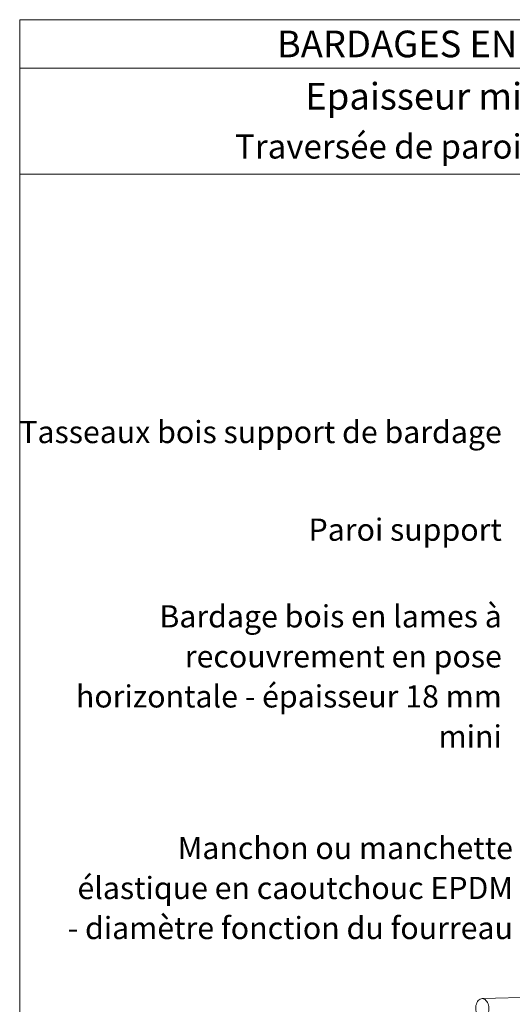
# Model space of a CAD drawing. Units: millimetres. Extents: x 12176 to 13161, y -3774 to -2419.
# Drawn here: x 12176 to 12481, y -3028 to -2419 of the extents above; entities that cross this region are included whole.
import ezdxf

# ---------------------------------------------------------------- set-up
doc = ezdxf.new("R2010")
doc.units = ezdxf.units.MM
doc.header["$LTSCALE"] = 5
doc.layers.add('Ech.1_5', color=7, linetype='Continuous')
doc.styles.add('arial-', font='arial.ttf', dxfattribs={"height": 1})
doc.styles.add('arial-b', font='arialbd.ttf', dxfattribs={"height": 1})

msp = doc.modelspace()

# ---------------------------------------------------------------- linework, layer by layer
at = {"layer": 'Ech.1_5', "color": 190, "lineweight": 15}
for p, q in [((13160.75, -2448.57), (12175.75, -2448.57)), ((12870.16, -3011.29), (12462.17, -3024.24))]:
    msp.add_line(p, q, dxfattribs=at)
for points in [[(13160.75, -2514.08), (12175.75, -2514.08), (12175.75, -2418.57), (13160.75, -2418.57), (13160.75, -2514.08)], [(13160.75, -3773.57), (13160.75, -2418.57), (12175.75, -2418.57), (12175.75, -3773.57), (13160.75, -3773.57)], [(12461.79, -3024.23), (12461.16, -3024.32), (12460.55, -3024.56), (12459.97, -3024.94), (12459.44, -3025.45), (12458.98, -3026.08), (12458.59, -3026.81), (12458.28, -3027.62), (12458.06, -3028.5), (12457.94, -3029.42), (12457.92, -3030.37), (12458, -3031.3), (12458.18, -3032.22), (12458.45, -3033.08), (12458.81, -3033.87), (12459.25, -3034.58), (12459.75, -3035.18), (12460.31, -3035.65), (12460.91, -3035.99), (12461.53, -3036.19), (12462.17, -3036.25)], [(12462.17, -3036.25), (12462.8, -3036.15), (12463.42, -3035.91), (12463.99, -3035.53), (12464.52, -3035.02), (12464.98, -3034.4), (12465.37, -3033.67), (12465.68, -3032.85), (12465.9, -3031.97), (12466.02, -3031.05), (12466.04, -3030.11), (12465.96, -3029.17), (12465.78, -3028.26), (12465.51, -3027.39), (12465.15, -3026.6), (12464.71, -3025.9), (12464.21, -3025.3), (12463.65, -3024.82), (12463.05, -3024.48), (12462.43, -3024.28), (12461.79, -3024.23)]]:
    msp.add_lwpolyline(points, dxfattribs=at)

# ---------------------------------------------------------------- texts
at = {"layer": 'Ech.1_5', "color": 190}
for s, style, p in [('BARDAGES EN LAMES : lames à recouvrement - pose horizontale', 'arial-b', (12334.86, -2441.82)), ('Epaisseur mini selon NF DTU 41.2 - hors exigences feu façade', 'arial-', (12352.49, -2474.2))]:
    msp.add_text(s, height=16.5, dxfattribs=dict(at, style=style)).set_placement(p)
at = {"layer": 'Ech.1_5', "color": 4, "true_color": 0x00ffff, "line_spacing_factor": 1.08}
for s, insert, char_height, width, attachment_point in [('{\\fArial|b0|i0;\\W1.000000;\\H15.000000;\\c16711848;Traversée de paroi - Détail sur Fourreau - Compatible niveau étanchéité Ee1}', (12668.25, -2489.48), 15, 970, 2), ('{\\fArial|b0|i0;\\W1.000000;\\H13.750000;\\c16711848;Tasseaux bois support de bardage}', (12474.04, -2666.79), 13.75, 307.7079, 3), ('{\\fArial|b0|i0;\\W1.000000;\\H13.750000;\\c16711848;Paroi support}', (12474.04, -2727.2), 13.75, 183.7313, 3), ('{\\fArial|b0|i0;\\W1.000000;\\H13.750000;\\c16711848;Bardage bois en lames à recouvrement en pose horizontale - épaisseur 18 mm mini}', (12474.04, -2780.84), 13.75, 290.3092, 3), ('{\\fArial|b0|i0;\\W1.000000;\\H13.750000;\\c16711848;Manchon ou manchette élastique en caoutchouc EPDM - diamètre fonction du fourreau}', (12480.92, -2924.14), 13.75, 278.8197, 3)]:
    msp.add_mtext(s, dxfattribs=dict(at, insert=insert, char_height=char_height, width=width, attachment_point=attachment_point))

doc.saveas('drawing.dxf')
